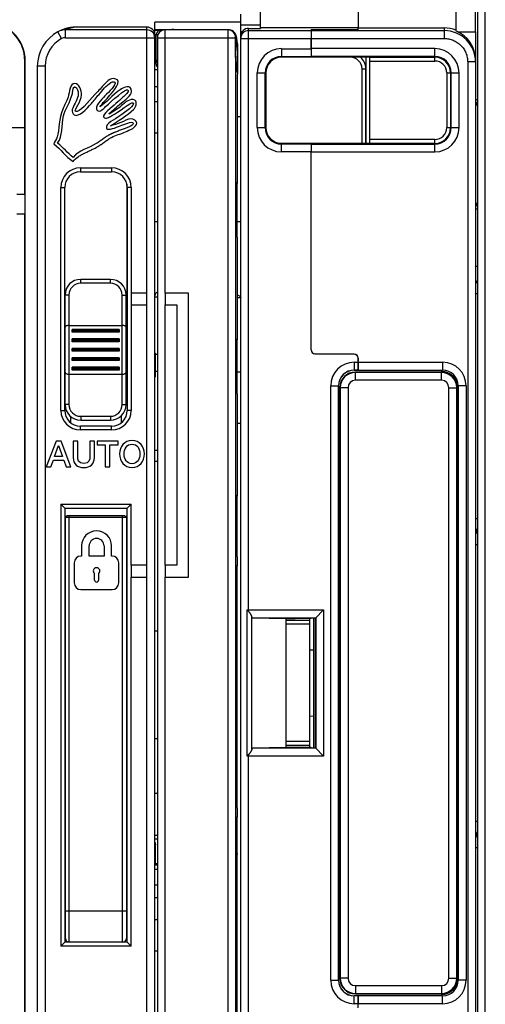
# Model space of a CAD drawing. Units: millimetres. Extents: x 0 to 1189, y 0 to 841.
# Drawn here: x 454 to 513, y 381 to 507 of the extents above; entities that cross this region are included whole.
import ezdxf

# ---------------------------------------------------------------- set-up
doc = ezdxf.new("R2010")
doc.units = ezdxf.units.MM
doc.header["$LTSCALE"] = 65.395
doc.layers.get('0').update_dxf_attribs({"linetype": 'CONTINUOUS'})
for name, color, linetype in [('07_SURFACES', 7, 'CONTINUOUS'), ('08_DRAFTS', 7, 'CONTINUOUS'), ('09_ROUNDS', 7, 'CONTINUOUS'), ('10_CHAMFER', 7, 'CONTINUOUS')]:
    doc.layers.add(name, color=color, linetype=linetype)

msp = doc.modelspace()

# ---------------------------------------------------------------- linework, layer by layer
at = {"color": 7, "linetype": 'Continuous'}
for p, q in [((482.033, 504.509), (482.033, 507.323)), ((471.033, 504.664), (471.033, 506.315)), ((482.033, 506.315), (471.033, 506.315)), ((471.033, 505.365), (473.233, 505.365)), ((482.202, 505.065), (482.033, 505.065)), ((484.533, 505.579), (484.533, 505.509)), ((497.033, 505.579), (484.533, 505.579)), ((497.033, 505.329), (491.033, 505.329)), ((497.033, 505.329), (497.033, 505.579)), ((497.033, 505.565), (508.033, 505.565)), ((509.773, 505.065), (512.033, 505.065)), ((512.033, 505.065), (512.033, 501.461)), ((471.033, 500.265), (471.373, 500.265)), ((481.57, 494.227), (482.033, 494.227)), ((471.033, 480.815), (471.373, 480.815)), ((481.59, 480.815), (482.033, 480.815)), ((468.033, 471.665), (468.033, 470.165)), ((470.033, 471.665), (468.033, 471.665)), ((470.033, 470.165), (470.033, 471.665)), ((472.364, 471.665), (472.364, 470.165)), ((475.363, 471.665), (472.364, 471.665)), ((475.363, 435.365), (475.363, 471.665)), ((481.569, 471.115), (482.033, 471.115)), ((459.533, 470.603), (459.549, 470.603)), ((467.517, 470.603), (467.533, 470.603)), ((468.033, 470.165), (470.033, 470.165)), ((472.364, 470.165), (473.864, 470.165)), ((473.864, 470.165), (473.864, 436.865)), ((460.283, 455.888), (460.283, 455.103)), ((466.783, 455.103), (466.783, 455.997)), ((458.449, 452.745), (457.183, 449.445)), ((458.246, 450.757), (458.745, 452.176)), ((459.064, 452.745), (458.449, 452.745)), ((458.745, 452.176), (458.759, 452.176)), ((458.759, 452.176), (459.254, 450.757)), ((460.335, 449.445), (459.064, 452.745)), ((460.612, 452.745), (460.612, 450.633)), ((461.19, 452.745), (460.612, 452.745)), ((461.19, 450.822), (461.19, 452.745)), ((462.743, 452.745), (462.743, 450.822)), ((463.321, 452.745), (462.743, 452.745)), ((463.321, 450.633), (463.321, 452.745)), ((463.672, 452.745), (463.672, 452.246)), ((466.343, 452.745), (463.672, 452.745)), ((463.672, 452.246), (464.717, 452.246)), ((464.717, 452.246), (464.717, 449.445)), ((465.294, 449.445), (465.294, 452.246)), ((465.294, 452.246), (466.343, 452.246)), ((466.343, 452.246), (466.343, 452.745)), ((459.254, 450.757), (458.246, 450.757)), ((457.183, 449.445), (457.779, 449.445)), ((457.779, 449.445), (458.089, 450.318)), ((458.089, 450.318), (459.406, 450.318)), ((459.406, 450.318), (459.716, 449.445)), ((459.716, 449.445), (460.335, 449.445)), ((464.717, 449.445), (465.294, 449.445)), ((459.533, 442.165), (459.623, 442.165)), ((467.533, 442.165), (467.423, 442.165)), ((461.679, 439.337), (461.679, 438.031)), ((462.65, 438.031), (462.65, 439.337)), ((464.558, 439.337), (464.558, 438.031)), ((465.529, 438.031), (465.529, 439.337)), ((460.758, 437.194), (460.758, 434.6)), ((461.679, 438.031), (461.595, 438.031)), ((464.558, 438.031), (462.65, 438.031)), ((465.612, 438.031), (465.529, 438.031)), ((466.449, 434.6), (466.449, 437.194)), ((468.033, 436.865), (468.033, 435.365)), ((470.033, 436.865), (468.033, 436.865)), ((470.033, 435.365), (470.033, 436.865)), ((472.364, 436.865), (472.364, 435.365)), ((473.864, 436.865), (472.364, 436.865)), ((463.353, 434.977), (463.353, 435.797)), ((463.855, 435.797), (463.855, 434.977)), ((468.033, 435.365), (470.033, 435.365)), ((472.364, 435.365), (475.363, 435.365)), ((461.595, 433.763), (465.612, 433.763)), ((459.533, 428.665), (459.623, 428.665)), ((467.533, 428.665), (467.423, 428.665)), ((459.533, 425.793), (459.623, 425.793)), ((459.533, 423.288), (459.623, 423.288)), ((459.533, 417.541), (459.623, 417.541)), ((459.533, 417.535), (459.623, 417.535)), ((467.423, 411.165), (467.473, 411.165)), ((459.533, 408.598), (459.623, 408.598)), ((467.533, 406.665), (467.423, 406.665)), ((471.373, 407.677), (471.033, 407.677)), ((459.533, 406.315), (459.623, 406.315)), ((459.623, 402.646), (459.533, 402.646)), ((471.373, 401.863), (471.033, 401.863)), ((467.423, 397.665), (467.533, 397.665)), ((471.033, 395.989), (471.373, 395.989))]:
    msp.add_line(p, q, dxfattribs=at)
at = {"color": 9, "linetype": 'Continuous'}
for p, q in [((467.423, 414.165), (467.473, 414.165)), ((459.533, 409.026), (459.623, 409.026))]:
    msp.add_line(p, q, dxfattribs=at)
at = {"color": 7, "linetype": 'Continuous'}
for centre, radius, start, end in [((473.233, 502.815), 2.55, 78.65885, 90), ((459.033, 505.548), 12.589, 299.34456, 308.03611), ((461.533, 470.853), 2, 187.18076, 191.45207), ((465.533, 470.853), 2, 337.02362, 352.81924), ((463.604, 439.337), 1.925, 0, 180), ((463.604, 439.337), 0.954, 0, 180), ((461.595, 437.194), 0.837, 90, 180), ((465.612, 437.194), 0.837, 0, 90), ((463.604, 436.132), 0.418, 306.8699, 233.1301), ((461.595, 434.6), 0.837, 180, 270), ((463.604, 434.977), 0.251, 180, 360), ((465.612, 434.6), 0.837, 270, 360)]:
    msp.add_arc(centre, radius, start, end, dxfattribs=at)
msp.add_ellipse((508.033, 501.562), major_axis=(0, 4.002), ratio=0.9993908, start_param=-0.3843968, end_param=0, dxfattribs=at)
for points in [[(463.872, 497.023), (464.501, 497.713), (464.729, 498.126), (465.443, 498.594)], [(465.952, 499.071), (465.298, 499.198), (464.816, 498.567), (464.497, 498.234)], [(465.952, 498.63), (466.162, 498.298), (465.171, 497.402), (464.673, 496.867)], [(465.291, 496.955), (465.604, 497.321), (467.092, 498.852), (465.952, 499.071)], [(465.443, 498.594), (465.509, 498.637), (465.737, 498.775), (465.952, 498.63)], [(461.036, 497.895), (461.976, 496.566), (459.749, 495.199), (460.749, 494.441)], [(460.837, 498.454), (460.096, 498.469), (460.208, 497.417), (459.955, 496.69)], [(461.675, 496.999), (461.687, 497.612), (461.376, 498.443), (460.837, 498.454)], [(464.497, 498.234), (464.069, 497.785), (463.725, 497.387), (463.395, 497.043)], [(466.614, 497.66), (465.624, 496.957), (464.839, 496.006), (464.012, 495.455)], [(464.762, 495.5), (465.6, 496.279), (467.329, 497.832), (467.584, 497.66)], [(468.069, 497.44), (468.09, 498.445), (467.053, 497.972), (466.614, 497.66)], [(466.79, 495.985), (467.22, 496.364), (468.058, 496.918), (468.069, 497.44)], [(467.584, 497.66), (467.834, 497.446), (467.221, 496.91), (466.967, 496.69)], [(459.955, 496.69), (459.765, 496.142), (459.521, 495.725), (459.294, 495.191)], [(459.382, 494.309), (459.595, 495.171), (460.233, 496.103), (460.484, 497.043)], [(460.925, 494.882), (460.68, 495.08), (461.657, 496.109), (461.675, 496.999)], [(463.395, 497.043), (462.513, 496.125), (461.418, 494.638), (460.925, 494.882)], [(462.954, 495.896), (463.193, 496.176), (463.632, 496.759), (463.872, 497.023)], [(464.673, 496.867), (464.225, 496.384), (463.292, 495.48), (463.659, 495.014)], [(464.012, 495.455), (464.399, 495.992), (464.806, 496.387), (465.291, 496.955)], [(465.247, 494.662), (465.713, 495.042), (466.132, 495.404), (466.79, 495.985)], [(465.511, 494.309), (466.436, 494.798), (468.04, 496.168), (468.245, 495.985)], [(466.967, 496.69), (466.666, 496.431), (466.373, 496.159), (466.085, 495.897)], [(468.245, 495.985), (468.636, 495.703), (467.219, 494.789), (466.57, 494.309)], [(468.51, 496.337), (467.862, 496.649), (467.248, 495.99), (466.79, 495.632)], [(468.334, 495.147), (468.635, 495.483), (468.855, 496.015), (468.51, 496.337)], [(459.294, 495.191), (458.759, 493.934), (458.824, 492.552), (458.588, 491.619)], [(460.749, 494.441), (461.291, 494.111), (462.37, 495.216), (462.954, 495.896)], [(463.659, 495.014), (464.005, 494.745), (464.492, 495.249), (464.762, 495.5)], [(466.085, 495.897), (465.522, 495.384), (464.338, 494.533), (464.497, 494.177)], [(465.379, 493.03), (466.215, 493.686), (467.644, 494.378), (468.334, 495.147)], [(458.632, 490.825), (459.331, 491.765), (459.081, 493.094), (459.382, 494.309)], [(464.497, 494.177), (464.755, 493.8), (465.24, 494.166), (465.511, 494.309)], [(466.57, 494.309), (465.947, 493.849), (464.675, 493.367), (464.894, 492.721)], [(465.203, 494.574), (465.202, 494.618), (465.238, 494.626), (465.247, 494.662)], [(466.702, 493.471), (466.221, 493.284), (465.783, 493.166), (465.379, 493.03)], [(466.614, 493.03), (467.174, 493.239), (468.122, 493.711), (468.289, 493.383)], [(467.981, 493.956), (467.581, 493.971), (467.139, 493.641), (466.702, 493.471)], [(468.73, 493.383), (468.714, 493.651), (468.31, 493.944), (467.981, 493.956)], [(464.894, 492.721), (465.11, 492.419), (466.074, 492.829), (466.614, 493.03)], [(465.511, 491.575), (466.027, 491.855), (466.653, 491.984), (467.319, 492.281)], [(467.319, 492.281), (467.803, 492.496), (468.762, 492.874), (468.73, 493.383)], [(458.588, 491.619), (458.496, 491.257), (458.168, 491.033), (458.147, 490.737)], [(458.147, 490.737), (459.03, 490.047), (459.657, 489.102), (460.617, 488.488)], [(460.617, 489.017), (459.891, 489.556), (459.346, 490.275), (458.632, 490.825)], [(463.571, 490.781), (462.565, 490.188), (461.349, 489.886), (460.617, 489.017)], [(468.132, 452.823), (467.143, 452.823), (466.551, 452.038), (466.551, 451.095)], [(467.129, 451.095), (467.129, 451.728), (467.425, 452.352), (468.132, 452.352)], [(469.713, 451.095), (469.713, 452.038), (469.121, 452.823), (468.132, 452.823)], [(468.132, 452.352), (468.839, 452.352), (469.135, 451.728), (469.135, 451.095)], [(461.967, 449.865), (461.218, 449.865), (461.19, 450.378), (461.19, 450.822)], [(462.743, 450.822), (462.743, 450.378), (462.715, 449.865), (461.967, 449.865)], [(466.551, 451.095), (466.551, 450.152), (467.143, 449.366), (468.132, 449.366)], [(468.132, 449.838), (467.425, 449.838), (467.129, 450.462), (467.129, 451.095)], [(469.135, 451.095), (469.135, 450.462), (468.839, 449.838), (468.132, 449.838)], [(468.132, 449.366), (469.121, 449.366), (469.713, 450.152), (469.713, 451.095)], [(460.612, 450.633), (460.612, 449.787), (461.153, 449.366), (461.967, 449.366)], [(461.967, 449.366), (462.78, 449.366), (463.321, 449.787), (463.321, 450.633)]]:
    msp.add_open_spline(points, degree=3, dxfattribs=at)
for points, knots in [([(460.484, 497.043), (460.506, 497.125), (460.53, 497.277), (460.56, 497.495), (460.585, 497.655), (460.612, 497.775), (460.638, 497.857), (460.661, 497.911), (460.687, 497.955), (460.712, 497.983), (460.735, 497.998), (460.753, 498.007), (460.769, 498.011), (460.781, 498.013), (460.788, 498.013), (460.793, 498.013), (460.8, 498.013), (460.81, 498.013), (460.829, 498.011), (460.857, 498.004), (460.892, 497.993), (460.939, 497.972), (460.994, 497.939), (461.025, 497.909), (461.036, 497.895)], [0, 0, 0, 0, 0.1873381, 0.2810071, 0.3746761, 0.4683451, 0.5151796, 0.5620142, 0.6088487, 0.6556832, 0.6791004, 0.7025177, 0.725935, 0.7376436, 0.7434979, 0.7493522, 0.757185, 0.7650177, 0.7806832, 0.8120142, 0.8433451, 0.8746761, 0.9373381, 1, 1, 1, 1]), ([(468.289, 493.383), (468.303, 493.332), (468.262, 493.226), (468.038, 493.059), (467.688, 492.885), (467.322, 492.736), (467.005, 492.614), (466.758, 492.523), (466.509, 492.431), (466.26, 492.338), (466.058, 492.262), (465.902, 492.2), (465.789, 492.154), (465.679, 492.108), (465.573, 492.063), (465.49, 492.025), (465.425, 491.994), (465.384, 491.974), (465.349, 491.957), (465.309, 491.937), (465.26, 491.911), (465.201, 491.878), (465.123, 491.834), (465.027, 491.776), (464.913, 491.704), (464.799, 491.629), (464.65, 491.526), (464.465, 491.394), (464.244, 491.233), (464.022, 491.074), (463.799, 490.921), (463.648, 490.826), (463.571, 490.781)], [0, 0, 0, 0, 0.0755793, 0.1511586, 0.2267379, 0.3023172, 0.3401069, 0.3778965, 0.4156862, 0.4534758, 0.4912655, 0.5101603, 0.5290552, 0.54795, 0.5668448, 0.5857396, 0.595187, 0.6046345, 0.610812, 0.6169896, 0.6293448, 0.6417, 0.6540552, 0.6787655, 0.7034758, 0.7281862, 0.7528965, 0.8023172, 0.8517379, 0.9011586, 0.9505793, 1, 1, 1, 1]), ([(460.617, 488.488), (460.793, 488.718), (461.119, 489.009), (461.63, 489.329), (462.042, 489.544), (462.471, 489.747), (462.833, 489.914), (463.121, 490.05), (463.335, 490.156), (463.509, 490.248), (463.646, 490.325), (463.733, 490.376), (463.805, 490.419), (463.881, 490.466), (463.975, 490.527), (464.088, 490.602), (464.236, 490.705), (464.42, 490.837), (464.639, 490.997), (464.856, 491.155), (465.145, 491.358), (465.364, 491.495), (465.511, 491.575)], [0, 0, 0, 0, 0.1589977, 0.2384966, 0.3179954, 0.3974943, 0.4769931, 0.5167426, 0.556492, 0.5962414, 0.6161161, 0.6359908, 0.6473661, 0.6587414, 0.681492, 0.7042426, 0.7269931, 0.7724943, 0.8179954, 0.8634966, 0.9089977, 1, 1, 1, 1]), ([(481.57, 471.442), (481.637, 471.42), (481.755, 471.376), (481.887, 471.307), (481.964, 471.247), (482.003, 471.205), (482.027, 471.161), (482.033, 471.13), (482.033, 471.115)], [0, 0, 0, 0, 0.3551427, 0.6360835, 0.748759, 0.8443349, 0.926104, 1, 1, 1, 1])]:
    msp.add_open_spline(points, degree=3, knots=knots, dxfattribs=at)
at = {"layer": '07_SURFACES', "color": 9, "linetype": 'Continuous'}
for p, q in [((471.033, 471.178), (471.373, 471.178)), ((471.033, 428.474), (471.373, 428.474)), ((471.033, 394.387), (471.373, 394.387)), ((471.033, 387.575), (471.373, 387.575))]:
    msp.add_line(p, q, dxfattribs=at)
at = {"layer": '07_SURFACES', "color": 7, "linetype": 'Continuous'}
for p, q in [((471.033, 414.725), (471.373, 414.725)), ((471.033, 391.575), (471.373, 391.575))]:
    msp.add_line(p, q, dxfattribs=at)
at = {"layer": '08_DRAFTS', "color": 7, "linetype": 'Continuous'}
for p, q in [((491.033, 505.216), (491.033, 505.329)), ((491.033, 505.309), (497.033, 505.311)), ((497.033, 505.311), (497.033, 505.329)), ((509.533, 505.273), (509.533, 505.172)), ((454.433, 492.815), (454.433, 501.315)), ((454.49, 342.315), (454.49, 501.315)), ((491.033, 501.817), (487.233, 501.816)), ((491.033, 501.878), (491.033, 501.913)), ((491.033, 501.817), (491.033, 501.876)), ((485.232, 499.815), (485.232, 492.815)), ((351.433, 492.815), (454.433, 492.815)), ((454.43, 484.315), (454.43, 492.815)), ((487.233, 490.814), (491.033, 490.812)), ((491.033, 490.754), (491.033, 490.812)), ((491.033, 490.752), (491.033, 490.717)), ((454.477, 481.815), (454.477, 484.315)), ((454.43, 361.815), (454.43, 481.815)), ((497.025, 462.965), (497.033, 462.965)), ((497.032, 461.816), (496.533, 461.816)), ((507.683, 461.565), (496.683, 461.565)), ((494.532, 459.815), (494.532, 383.815)), ((494.683, 459.565), (494.683, 384.065)), ((509.762, 384.065), (509.762, 459.565)), ((483.457, 413.478), (483.457, 430.151)), ((483.457, 430.151), (487.829, 430.075)), ((487.829, 413.555), (487.829, 430.075)), ((491.033, 430.075), (487.829, 430.075)), ((487.833, 430.065), (488.979, 430.075)), ((487.833, 429.815), (487.833, 430.065)), ((491.033, 430.113), (491.033, 430.075)), ((491.571, 430.113), (491.033, 430.113)), ((491.571, 413.517), (491.571, 430.113)), ((487.829, 413.555), (483.457, 413.478)), ((491.033, 413.555), (487.829, 413.555)), ((487.833, 413.565), (487.833, 413.815)), ((488.979, 413.555), (487.833, 413.565)), ((491.033, 413.517), (491.033, 413.555)), ((491.033, 413.517), (491.571, 413.517)), ((497.032, 381.814), (496.533, 381.814)), ((496.683, 382.065), (507.683, 382.065))]:
    msp.add_line(p, q, dxfattribs=at)
at = {"layer": '08_DRAFTS', "color": 9, "linetype": 'Continuous'}
msp.add_line((454.49, 501.315), (454.433, 501.315), dxfattribs=at)
at = {"layer": '08_DRAFTS', "color": 7, "linetype": 'Continuous'}
for centre, radius, start, end in [((449.433, 501.315), 5.057, 0, 90), ((449.433, 501.315), 5, 0, 90), ((496.683, 459.565), 2, 90, 180), ((507.683, 459.565), 2.079, 0, 89.996), ((496.683, 384.065), 2, 180, 270), ((507.683, 384.065), 2.079, 270.004, 360)]:
    msp.add_arc(centre, radius, start, end, dxfattribs=at)
for centre, major_axis, ratio, start_param, end_param in [((508.033, 501.462), (-0.919, 3.896), 0.999319, -1.8026811, -0.6162815), ((487.234, 499.815), (2.001, 0), 1, 1.5711011, 3.1415927), ((487.234, 492.815), (2.001, 0), 1, -3.1415927, -1.5711011), ((496.533, 459.815), (2.001, 0), 1, 1.5708725, 3.1415927), ((496.533, 383.815), (2.001, 0), 1, -3.1415927, -1.5708725)]:
    msp.add_ellipse(centre, major_axis=major_axis, ratio=ratio, start_param=start_param, end_param=end_param, dxfattribs=at)
at = {"layer": '09_ROUNDS', "color": 7, "linetype": 'Continuous'}
for p, q in [((512.033, 505.065), (512.033, 536.693)), ((509.533, 512.097), (509.533, 505.273)), ((512.283, 510.815), (512.283, 332.815)), ((484.533, 505.579), (484.533, 508.409)), ((497.033, 508.409), (497.033, 505.579)), ((458.671, 505.072), (458.67, 505.071)), ((470.033, 505.665), (461.066, 505.665)), ((471.939, 505.215), (471.033, 505.215)), ((480.46, 505.315), (472.373, 505.315)), ((483.033, 505.509), (484.533, 505.509)), ((491.024, 505.228), (491.033, 505.265)), ((491.033, 505.216), (491.033, 505.214)), ((471.033, 338.665), (471.033, 504.664)), ((471.233, 500.915), (471.233, 504.715)), ((471.373, 504.315), (471.373, 338.315)), ((481.38, 501.969), (481.376, 504.316)), ((481.599, 503.546), (481.595, 503.637)), ((481.599, 503.546), (481.599, 500.361)), ((482.033, 339.138), (482.033, 504.509)), ((491.016, 502.911), (491.016, 504.229)), ((491.024, 504.215), (491.024, 502.913)), ((481.415, 500.313), (481.418, 502.66)), ((491.033, 501.876), (491.024, 501.912)), ((491.033, 501.913), (491.033, 501.914)), ((498.037, 501.817), (491.033, 501.819)), ((498.533, 490.798), (498.533, 501.832)), ((512.033, 501.461), (512.033, 342.169)), ((456.033, 500.665), (456.033, 342.665)), ((481.599, 500.352), (481.594, 499.822)), ((498.033, 490.813), (498.033, 500.315)), ((481.372, 498.315), (481.372, 340.315)), ((471.033, 492.165), (471.373, 492.165)), ((491.016, 464.393), (491.016, 489.718)), ((491.024, 490.717), (491.033, 490.754)), ((491.024, 464.404), (491.024, 489.716)), ((491.033, 490.811), (498.037, 490.813)), ((491.033, 490.717), (491.033, 490.716)), ((461.533, 487.165), (465.533, 487.165)), ((459.533, 456.665), (459.533, 485.165)), ((467.533, 485.165), (467.533, 456.665)), ((481.59, 479.98), (481.59, 484.65)), ((465.373, 473.415), (461.573, 473.415)), ((459.573, 457.415), (459.573, 471.415)), ((467.373, 457.415), (467.373, 471.415)), ((460.073, 467.537), (466.873, 467.537)), ((460.473, 466.655), (460.473, 467.015)), ((466.473, 467.015), (460.473, 467.015)), ((466.473, 466.655), (460.473, 466.655)), ((460.473, 465.445), (460.473, 465.805)), ((466.473, 465.805), (460.473, 465.805)), ((466.473, 467.015), (466.473, 466.655)), ((466.473, 465.805), (466.473, 465.445)), ((466.473, 465.445), (460.473, 465.445)), ((460.473, 464.235), (460.473, 464.595)), ((466.473, 464.595), (460.473, 464.595)), ((466.473, 464.595), (466.473, 464.235)), ((481.59, 459.98), (481.59, 464.65)), ((466.473, 464.235), (460.473, 464.235)), ((460.473, 463.025), (460.473, 463.385)), ((466.473, 463.385), (460.473, 463.385)), ((466.473, 463.385), (466.473, 463.025)), ((471.033, 463.965), (471.123, 463.965)), ((471.123, 460.965), (471.123, 463.965)), ((496.52, 463.85), (491.511, 463.893)), ((491.52, 463.904), (496.537, 463.86)), ((496.529, 463.859), (491.52, 463.902)), ((497.016, 462.823), (497.016, 463.35)), ((497.025, 463.359), (497.025, 462.965)), ((497.033, 461.815), (497.033, 463.36)), ((466.473, 463.025), (460.473, 463.025)), ((460.473, 461.815), (460.473, 462.175)), ((466.473, 462.175), (460.473, 462.175)), ((466.473, 462.175), (466.473, 461.815)), ((460.073, 461.292), (466.873, 461.292)), ((466.473, 461.815), (460.473, 461.815)), ((471.123, 460.965), (471.033, 460.965)), ((497.024, 461.824), (497.032, 461.816)), ((497.033, 461.815), (507.833, 461.815)), ((507.683, 461.815), (507.683, 461.565)), ((509.833, 459.815), (509.833, 383.815)), ((465.533, 454.665), (461.533, 454.665)), ((461.573, 455.415), (465.373, 455.415)), ((459.533, 444.165), (459.033, 444.665)), ((467.533, 444.165), (468.033, 444.665)), ((481.59, 443.761), (481.59, 444.65)), ((459.533, 444.165), (459.533, 388.665)), ((459.533, 444.165), (467.533, 444.165)), ((467.205, 443.165), (459.841, 443.165)), ((467.533, 388.665), (467.533, 444.165)), ((459.623, 388.665), (459.623, 442.965)), ((467.423, 442.965), (467.423, 389.165)), ((481.559, 437.928), (481.587, 442.607)), ((481.556, 405.843), (481.556, 436.787)), ((491.571, 430.113), (492.615, 431.156)), ((483.457, 430.151), (483.451, 430.157)), ((490.833, 429.815), (487.833, 429.815)), ((490.833, 430.075), (490.833, 413.555)), ((491.333, 430.113), (491.333, 413.517)), ((490.833, 426.039), (491.333, 426.034)), ((490.833, 417.591), (491.333, 417.595)), ((483.457, 413.478), (483.451, 413.473)), ((490.833, 413.815), (487.833, 413.815)), ((492.615, 412.473), (491.571, 413.517)), ((459.533, 410.815), (459.623, 410.815)), ((459.533, 406.515), (459.623, 406.515)), ((459.623, 405.815), (459.533, 405.815)), ((481.587, 400.022), (481.559, 404.702)), ((471.373, 402.336), (471.033, 402.336)), ((471.133, 398.695), (471.133, 401.143)), ((471.373, 398.695), (471.033, 398.695)), ((481.59, 343.315), (481.59, 398.869)), ((459.533, 388.665), (459.033, 388.165)), ((467.533, 388.665), (459.533, 388.665)), ((467.533, 388.665), (468.033, 388.165)), ((497.024, 381.806), (497.032, 381.814)), ((507.833, 381.815), (497.033, 381.815)), ((497.033, 380.269), (497.033, 381.815)), ((507.683, 382.065), (507.683, 381.815)), ((497.016, 380.28), (497.016, 380.806))]:
    msp.add_line(p, q, dxfattribs=at)
at = {"layer": '09_ROUNDS', "color": 9, "linetype": 'Continuous'}
for p, q in [((513.283, 331.815), (513.283, 511.815)), ((459.143, 504.19), (458.67, 505.071)), ((458.674, 505.073), (458.671, 505.072)), ((458.674, 505.073), (458.671, 505.072)), ((459.641, 504.315), (459.641, 505.314)), ((470.033, 505.314), (459.641, 505.314)), ((470.033, 471.665), (470.033, 505.665)), ((471.733, 505.082), (471.733, 505.215)), ((484.533, 505.912), (482.033, 505.912)), ((483.033, 430.976), (483.033, 505.509)), ((483.033, 505.228), (491.024, 505.228)), ((491.033, 505.214), (508.033, 505.214)), ((508.033, 505.565), (508.033, 504.215)), ((459.641, 504.315), (471.033, 504.315)), ((471.033, 504.715), (471.457, 504.715)), ((471.373, 504.315), (481.376, 504.315)), ((472.364, 471.665), (472.364, 504.315)), ((480.364, 504.315), (480.364, 338.315)), ((481.372, 504.315), (481.372, 498.315)), ((481.376, 504.316), (481.376, 504.315)), ((481.376, 504.315), (481.376, 504.316)), ((481.599, 503.548), (481.599, 503.546)), ((481.599, 503.548), (481.599, 503.546)), ((481.599, 503.546), (481.599, 503.547)), ((481.599, 503.547), (481.599, 503.546)), ((482.033, 504.229), (491.016, 504.229)), ((491.024, 504.215), (508.033, 504.215)), ((487.233, 502.911), (487.233, 501.816)), ((487.233, 502.911), (491.016, 502.911)), ((506.833, 502.913), (491.024, 502.913)), ((506.833, 501.332), (506.833, 502.913)), ((471.373, 501.402), (471.233, 501.402)), ((481.38, 501.967), (481.38, 501.969)), ((481.38, 501.969), (481.38, 501.967)), ((481.416, 501.185), (481.599, 501.185)), ((496.033, 501.815), (487.197, 501.815)), ((487.233, 501.912), (491.024, 501.912)), ((506.833, 501.914), (491.033, 501.914)), ((496.033, 501.815), (496.033, 501.817)), ((498.533, 501.832), (506.833, 501.832)), ((498.533, 501.332), (506.833, 501.332)), ((511.033, 501.213), (511.033, 342.416)), ((512.033, 501.213), (511.033, 501.213)), ((457.033, 500.665), (456.033, 500.665)), ((457.033, 500.665), (457.033, 342.665)), ((481.397, 500.315), (481.39, 500.315)), ((481.4, 500.315), (481.414, 500.315)), ((481.415, 500.313), (481.414, 500.315)), ((481.414, 500.315), (481.414, 500.313)), ((481.594, 499.82), (481.599, 500.352)), ((481.598, 500.361), (481.598, 500.374)), ((481.598, 500.352), (481.598, 500.361)), ((481.599, 500.361), (481.599, 500.352)), ((481.599, 500.352), (481.599, 500.361)), ((484.136, 492.815), (484.136, 499.815)), ((484.136, 499.815), (485.232, 499.815)), ((485.136, 492.815), (485.136, 499.815)), ((497.533, 490.813), (497.533, 500.315)), ((497.533, 500.315), (498.033, 500.315)), ((508.35, 499.815), (508.35, 492.815)), ((508.35, 499.815), (509.931, 499.815)), ((508.85, 499.815), (508.85, 492.815)), ((508.932, 492.815), (508.932, 499.815)), ((509.931, 492.815), (509.931, 499.815)), ((471.033, 496.165), (471.373, 496.165)), ((512.033, 496.415), (512.283, 496.415)), ((484.136, 492.815), (485.232, 492.815)), ((508.35, 492.815), (509.931, 492.815)), ((506.833, 491.298), (498.533, 491.298)), ((506.833, 489.716), (506.833, 491.298)), ((487.233, 489.718), (487.233, 490.814)), ((491.024, 490.717), (487.233, 490.717)), ((491.016, 489.718), (487.233, 489.718)), ((491.024, 489.716), (506.833, 489.716)), ((491.033, 490.716), (506.833, 490.716)), ((506.833, 490.798), (498.533, 490.798)), ((461.533, 487.665), (461.533, 487.165)), ((461.533, 487.665), (465.533, 487.665)), ((465.533, 487.665), (465.533, 487.165)), ((459.033, 456.665), (459.033, 485.165)), ((459.033, 485.165), (459.533, 485.165)), ((467.473, 485.65), (467.473, 470.373)), ((468.033, 485.165), (467.533, 485.165)), ((468.033, 485.165), (468.033, 471.665)), ((481.59, 484.65), (481.372, 484.65)), ((512.033, 482.415), (512.283, 482.415)), ((481.59, 479.98), (481.372, 479.98)), ((512.033, 475.115), (512.283, 475.115)), ((461.573, 472.915), (461.573, 473.415)), ((465.373, 472.915), (465.373, 473.415)), ((465.373, 472.915), (461.573, 472.915)), ((460.073, 471.415), (459.573, 471.415)), ((460.073, 471.415), (460.073, 457.415)), ((466.873, 457.415), (466.873, 471.415)), ((466.873, 471.415), (467.373, 471.415)), ((512.033, 471.615), (512.283, 471.615)), ((468.033, 470.165), (468.033, 456.665)), ((470.033, 436.865), (470.033, 470.165)), ((472.364, 436.865), (472.364, 470.165)), ((466.473, 466.975), (460.473, 466.975)), ((466.473, 466.811), (460.473, 466.811)), ((466.473, 465.736), (460.473, 465.736)), ((466.473, 465.572), (460.473, 465.572)), ((481.59, 464.65), (481.372, 464.65)), ((466.473, 464.497), (460.473, 464.497)), ((466.473, 464.333), (460.473, 464.333)), ((466.473, 463.257), (460.473, 463.257)), ((471.373, 463.822), (471.123, 463.822)), ((491.024, 464.402), (491.016, 464.393)), ((491.52, 463.902), (491.511, 463.893)), ((496.529, 463.859), (496.52, 463.85)), ((497.025, 463.359), (497.016, 463.35)), ((466.473, 463.094), (460.473, 463.094)), ((466.473, 462.018), (460.473, 462.018)), ((496.533, 462.823), (496.533, 461.816)), ((496.533, 462.823), (497.016, 462.823)), ((497.033, 462.815), (507.833, 462.815)), ((507.833, 462.815), (507.833, 461.815)), ((466.473, 461.854), (460.473, 461.854)), ((471.373, 461.625), (471.123, 461.625)), ((481.59, 461.6), (482.033, 461.6)), ((496.533, 461.824), (497.024, 461.824)), ((496.683, 460.511), (496.683, 461.565)), ((507.683, 461.51), (496.683, 461.51)), ((507.683, 460.511), (507.683, 461.565)), ((481.59, 459.98), (481.372, 459.98)), ((493.524, 383.815), (493.524, 459.815)), ((493.524, 459.815), (494.532, 459.815)), ((494.524, 383.815), (494.524, 459.815)), ((495.737, 459.565), (494.683, 459.565)), ((494.738, 459.565), (494.738, 384.065)), ((495.737, 459.565), (495.737, 384.065)), ((507.683, 460.511), (496.683, 460.511)), ((508.629, 384.065), (508.629, 459.565)), ((508.629, 459.565), (509.762, 459.565)), ((509.628, 384.065), (509.628, 459.565)), ((510.833, 459.815), (509.833, 459.815)), ((510.833, 459.815), (510.833, 383.815)), ((460.073, 457.415), (459.573, 457.415)), ((466.873, 457.415), (467.373, 457.415)), ((459.033, 456.665), (459.533, 456.665)), ((461.573, 455.915), (461.573, 455.415)), ((461.573, 455.915), (465.373, 455.915)), ((465.373, 455.915), (465.373, 455.415)), ((468.033, 456.665), (467.533, 456.665)), ((461.533, 454.165), (461.533, 454.665)), ((465.533, 454.165), (465.533, 454.665)), ((481.572, 455.047), (482.033, 455.047)), ((465.533, 454.165), (461.533, 454.165)), ((471.373, 451.541), (471.033, 451.541)), ((471.373, 450.137), (471.033, 450.137)), ((459.033, 444.665), (459.033, 388.165)), ((459.033, 444.665), (468.033, 444.665)), ((468.033, 436.865), (468.033, 444.665)), ((481.59, 444.65), (481.372, 444.65)), ((460.123, 388.665), (460.123, 443.165)), ((466.923, 388.665), (466.923, 443.165)), ((481.59, 443.761), (481.372, 443.761)), ((467.423, 442.965), (459.623, 442.965)), ((512.033, 442.847), (512.283, 442.847)), ((512.033, 439.53), (512.283, 439.53)), ((481.556, 436.787), (481.372, 436.787)), ((468.033, 388.165), (468.033, 435.365)), ((470.033, 337.665), (470.033, 435.365)), ((472.364, 338.315), (472.364, 435.365)), ((482.852, 412.473), (482.852, 431.156)), ((482.852, 431.156), (492.615, 431.156)), ((492.615, 431.156), (492.615, 412.473)), ((483.443, 413.339), (483.443, 430.291)), ((483.451, 430.157), (491.615, 430.157)), ((490.833, 429.315), (487.833, 429.315)), ((491.615, 430.157), (491.615, 413.473)), ((467.473, 428.665), (467.473, 411.165)), ((467.533, 414.165), (467.473, 414.165)), ((490.833, 414.315), (487.833, 414.315)), ((491.615, 413.473), (483.451, 413.473)), ((492.615, 412.473), (482.852, 412.473)), ((483.033, 338.137), (483.033, 412.653)), ((481.556, 405.843), (481.372, 405.843)), ((512.283, 404.1), (512.033, 404.1)), ((459.623, 402.066), (459.533, 402.066)), ((459.533, 401.463), (459.623, 401.463)), ((512.033, 400.782), (512.283, 400.782)), ((471.373, 398.568), (471.033, 398.568)), ((471.373, 398.526), (471.033, 398.526)), ((471.373, 397.99), (471.033, 397.99)), ((481.59, 398.869), (481.372, 398.869)), ((459.623, 396.866), (459.533, 396.866)), ((459.623, 392.665), (467.423, 392.665)), ((468.033, 388.165), (459.033, 388.165)), ((495.737, 384.065), (494.683, 384.065)), ((508.629, 384.065), (509.762, 384.065)), ((493.524, 383.815), (494.532, 383.815)), ((496.683, 383.119), (496.683, 382.065)), ((496.683, 383.119), (507.683, 383.119)), ((507.683, 383.119), (507.683, 382.065)), ((510.833, 383.815), (509.833, 383.815)), ((496.533, 380.806), (496.533, 381.814)), ((497.024, 381.806), (496.533, 381.806)), ((496.683, 382.12), (507.683, 382.12)), ((507.833, 380.815), (507.833, 381.815)), ((497.016, 380.806), (496.533, 380.806)), ((507.833, 380.815), (497.033, 380.815))]:
    msp.add_line(p, q, dxfattribs=at)
at = {"layer": '09_ROUNDS', "color": 3, "linetype": 'Continuous'}
msp.add_line((487.833, 413.815), (487.833, 429.815), dxfattribs=at)
at = {"layer": '09_ROUNDS', "color": 7, "linetype": 'Continuous'}
for centre, radius, start, end in [((461.033, 500.665), 5, 118.20106, 180), ((461.033, 500.665), 5, 101.65103, 118.183), ((471.733, 504.715), 0.5, 90, 180), ((472.373, 504.315), 1, 90.00002, 180), ((480.376, 504.315), 1, 0.08817, 90), ((496.033, 500.315), 2, 0, 48.73997), ((471.733, 500.915), 0.5, 180, 223.67583), ((480.41, 500.315), 1.004, 345.40257, 359.88231), ((480.599, 500.361), 1, 359.46357, 360), ((513.533, 496.415), 1.5, 180, 213.51795), ((461.533, 485.165), 2, 90, 180), ((465.533, 485.165), 2, 0, 90), ((300.208, 484.726), 181.383, 359.97593, 0.35044), ((513.533, 482.415), 1.5, 146.47545, 180), ((280.043, 479.961), 201.548, 359.6683, 0.00533), ((461.573, 471.415), 2, 90, 180), ((465.373, 471.415), 2, 0, 90), ((513.033, 472.615), 1, 138.62143, 180), ((471.533, 471.315), 0.5, 108.71714, 180), ((300.208, 464.726), 181.383, 359.97593, 0.35044), ((507.833, 459.815), 2, 0, 90), ((280.043, 459.961), 201.548, 359.6683, 0.00533), ((461.573, 457.415), 2, 180, 270), ((465.373, 457.415), 2, 270, 360), ((461.533, 456.665), 2, 180, 270), ((465.533, 456.665), 2, 270, 360), ((300.208, 444.726), 181.383, 359.97593, 0.35044), ((459.823, 442.965), 0.2, 120.88343, 180), ((467.223, 442.965), 0.2, 0, 59.11657), ((278.352, 443.744), 203.238, 359.6797, 0.00482), ((663.749, 436.856), 182.194, 179.66303, 180.02186), ((467.473, 411.665), 0.5, 270, 276.89892), ((682.821, 405.826), 201.265, 179.99514, 180.31997), ((297.421, 398.938), 184.169, 359.97835, 0.33713), ((460.123, 389.165), 0.5, 180, 270), ((466.923, 389.165), 0.5, 270, 360), ((507.833, 383.815), 2, 270, 360)]:
    msp.add_arc(centre, radius, start, end, dxfattribs=at)
at = {"layer": '09_ROUNDS', "color": 9, "linetype": 'Continuous'}
for centre, radius, start, end in [((459.638, 503.266), 2.048, 89.91853, 118.08438), ((461.502, 500.817), 4.867, 95.14363, 112.48606), ((470.033, 504.315), 1, 0.01867, 90.01866), ((480.372, 504.315), 1, 359.99891, 89.99891), ((480.376, 504.314), 1.001, 84.42593, 89.99802), ((480.435, 504.315), 1, 355.43408, 89.99878), ((480.46, 504.315), 1, 345.36106, 89.99837), ((483.033, 504.229), 1, 89.98134, 179.98133), ((508.032, 501.214), 4.001, 359.99027, 89.99026), ((461.033, 500.665), 4, 118.20097, 180), ((459.641, 503.261), 1.054, 89.98689, 118.18293), ((480.376, 504.315), 1.001, 0.08916, 3.85777), ((480.608, 503.547), 0.991, 0.05985, 5.17916), ((487.233, 499.815), 3.097, 90, 180), ((506.833, 499.815), 3.098, 0, 90), ((274.711, 501.162), 206.888, 359.78195, 0.00638), ((487.233, 499.815), 2.097, 90, 180), ((496.033, 500.315), 1.5, 0, 90), ((506.833, 499.815), 2.099, 0, 90), ((506.833, 499.815), 2.017, 0, 90), ((506.833, 499.815), 1.517, 0, 90), ((480.413, 500.315), 1.001, 345.49122, 354.36848), ((480.39, 500.315), 1, 354.37591, 355.34333), ((480.389, 500.315), 1.001, 355.34354, 359.99837), ((480.4, 500.315), 1, 4.60977, 7.04626), ((480.397, 500.315), 1, 4.60187, 5.62408), ((480.396, 500.315), 1.001, 0.00161, 4.60171), ((480.399, 500.315), 1.001, 0.00161, 4.6096), ((480.414, 500.315), 1.001, 354.3771, 359.91017), ((358.582, 500.805), 123.016, 359.54124, 359.7888), ((487.233, 492.815), 3.097, 180, 270), ((487.233, 492.815), 2.097, 180, 270), ((506.833, 492.815), 3.098, 270, 360), ((506.833, 492.815), 2.099, 270, 360), ((506.833, 492.815), 2.017, 270, 360), ((506.833, 492.815), 1.517, 270, 360), ((461.533, 485.165), 2.5, 90, 180), ((465.533, 485.165), 2.5, 0, 90), ((461.573, 471.415), 1.5, 90, 180), ((465.373, 471.415), 1.5, 0, 90), ((496.533, 459.815), 3.009, 90, 180), ((507.833, 459.815), 3, 0, 90), ((496.533, 459.815), 2.009, 90, 180), ((496.683, 459.565), 1.945, 90, 180), ((507.683, 459.565), 1.945, 0, 90), ((496.683, 459.565), 0.946, 90, 180), ((507.683, 459.565), 0.946, 0, 90), ((461.573, 457.415), 1.5, 180, 270), ((465.373, 457.415), 1.5, 270, 360), ((461.533, 456.665), 2.5, 180, 270), ((465.533, 456.665), 2.5, 270, 360), ((513.027, 441.851), 0.994, 180.0144, 221.50833), ((513.027, 441.522), 0.994, 180.0144, 221.50833), ((513.027, 402.107), 0.994, 138.49167, 179.9856), ((513.027, 401.778), 0.994, 138.49167, 179.9856), ((496.683, 384.065), 1.945, 180, 270), ((496.683, 384.065), 0.946, 180, 270), ((507.683, 384.065), 1.945, 270, 360), ((507.683, 384.065), 0.946, 270, 360), ((496.533, 383.815), 3.009, 180, 270), ((496.533, 383.815), 2.009, 180, 270), ((507.833, 383.815), 3, 270, 360)]:
    msp.add_arc(centre, radius, start, end, dxfattribs=at)
at = {"layer": '09_ROUNDS', "color": 7, "linetype": 'Continuous'}
for centre, major_axis, ratio, start_param, end_param in [((470.033, 504.664), (0, 1.001), 0.9993908, -1.5707963, 0), ((483.033, 504.509), (0, 1.001), 0.9993908, 0, 1.5707963), ((491.024, 504.229), (0, 1), 0.0087269, 6.3180919, 7.8539816), ((491.033, 504.215), (0, 1), 0.0087269, 0.0349066, 1.5707963), ((491.024, 502.911), (0, 1), 0.0087269, 1.5707963, 3.1066861), ((491.033, 502.913), (0, 1), 0.0087269, -4.712389, -3.1764992), ((498.033, 501.799), (0.5, 0), 0.0349208, 0, 1.5620697), ((491.024, 489.718), (0, 1), 0.0087269, 6.3180919, 7.8539816), ((491.033, 489.716), (0, 1), 0.0087269, 0.0349066, 1.5707963), ((498.033, 490.83), (0.5, 0), 0.0349208, -1.5620697, 0), ((491.516, 464.393), (0.354, 0.354), 0.9999239, -3.9269527, -2.3648831), ((491.524, 464.404), (-0.355, -0.352), 0.9999245, -0.7809777, 0.7810161), ((496.515, 463.35), (-0.354, -0.354), 0.9999239, 8.6394179, 10.2014876), ((496.525, 463.359), (0.354, 0.354), 0.9999239, -0.7853601, 0.7767096), ((496.533, 463.36), (0, 0.5), 0.9999619, -1.5707963, -0.0087266), ((497.024, 462.823), (0, 1), 0.0087269, 1.5707963, 3.132866), ((483.451, 431.156), (0, 1), 0.0174551, -3.665782, -3.1590459), ((483.451, 412.473), (0, 1), 0.0174551, 0.0174533, 0.5241893), ((497.024, 380.806), (0, 1), 0.0087269, 6.291912, 7.8539816)]:
    msp.add_ellipse(centre, major_axis=major_axis, ratio=ratio, start_param=start_param, end_param=end_param, dxfattribs=at)
for points, knots in [([(461.066, 505.665), (460.978, 505.665), (460.629, 505.657), (460.28, 505.615), (460.023, 505.562)], [0, 0, 0, 0, 0.250172, 1, 1, 1, 1]), ([(481.595, 503.637), (481.584, 503.761), (481.566, 503.937), (481.537, 504.162), (481.513, 504.311), (481.48, 504.466), (481.436, 504.615), (481.363, 504.777), (481.27, 504.921), (481.136, 505.064), (480.967, 505.189), (480.736, 505.289), (480.554, 505.315), (480.46, 505.315)], [0, 0, 0, 0, 0.1645413, 0.234629, 0.299344, 0.3640974, 0.4442546, 0.5042296, 0.5989062, 0.6696577, 0.7617563, 0.8745289, 1, 1, 1, 1]), ([(481.431, 504.235), (481.431, 504.24), (481.43, 504.205), (481.43, 504.189), (481.428, 504.134), (481.427, 504.076), (481.426, 504.003), (481.425, 503.886), (481.423, 503.715), (481.421, 503.487), (481.42, 503.23), (481.419, 502.952), (481.418, 502.759), (481.418, 502.66)], [0, 0, 0, 0, 0.0084201, 0.0297062, 0.0604112, 0.0991989, 0.1453313, 0.1982753, 0.3227616, 0.4690661, 0.6334414, 0.8118529, 1, 1, 1, 1]), ([(481.42, 503.034), (481.477, 503.109), (481.566, 503.274), (481.598, 503.458), (481.599, 503.547)], [0, 0, 0, 0, 0.5146368, 1, 1, 1, 1]), ([(481.38, 501.969), (481.38, 501.779), (481.381, 501.428), (481.384, 501.011), (481.386, 500.732), (481.388, 500.577), (481.391, 500.469), (481.392, 500.413), (481.393, 500.395)], [0, 0, 0, 0, 0.361714, 0.6695959, 0.7938453, 0.8936602, 0.9651703, 1, 1, 1, 1]), ([(481.385, 500.234), (481.386, 500.237), (481.384, 500.202), (481.384, 500.187), (481.382, 500.119), (481.381, 500.049), (481.38, 499.958), (481.378, 499.813), (481.376, 499.601), (481.375, 499.318), (481.373, 499.002), (481.372, 498.664), (481.372, 498.432), (481.372, 498.315)], [0, 0, 0, 0, 0.0048062, 0.0247714, 0.0550346, 0.093999, 0.1408162, 0.194855, 0.3223117, 0.4717362, 0.6381427, 0.8161341, 1, 1, 1, 1]), ([(481.594, 499.822), (481.586, 498.768), (481.574, 496.488), (481.567, 492.956), (481.57, 489.348), (481.58, 486.966), (481.587, 485.835)], [0, 0, 0, 0, 0.2260844, 0.4890097, 0.7575935, 1, 1, 1, 1]), ([(481.587, 478.794), (481.581, 477.77), (481.571, 475.61), (481.567, 472.315), (481.571, 469.019), (481.581, 466.859), (481.587, 465.835)], [0, 0, 0, 0, 0.2370118, 0.5, 0.7629882, 1, 1, 1, 1]), ([(460.073, 467.537), (460.006, 467.537), (459.881, 467.525), (459.737, 467.48), (459.651, 467.427), (459.607, 467.384), (459.579, 467.337), (459.573, 467.303), (459.573, 467.287)], [0, 0, 0, 0, 0.3336713, 0.6176641, 0.733858, 0.8334083, 0.9200456, 1, 1, 1, 1]), ([(467.373, 467.287), (467.373, 467.303), (467.367, 467.337), (467.339, 467.384), (467.295, 467.427), (467.209, 467.48), (467.065, 467.525), (466.94, 467.537), (466.873, 467.537)], [0, 0, 0, 0, 0.0799544, 0.1665917, 0.266142, 0.3823359, 0.6663287, 1, 1, 1, 1]), ([(459.573, 461.542), (459.573, 461.526), (459.579, 461.492), (459.607, 461.445), (459.651, 461.403), (459.737, 461.349), (459.881, 461.304), (460.006, 461.292), (460.073, 461.292)], [0, 0, 0, 0, 0.0799544, 0.1665917, 0.266142, 0.3823359, 0.6663287, 1, 1, 1, 1]), ([(466.873, 461.292), (466.94, 461.292), (467.065, 461.304), (467.209, 461.349), (467.295, 461.403), (467.339, 461.445), (467.367, 461.492), (467.373, 461.526), (467.373, 461.542)], [0, 0, 0, 0, 0.3336713, 0.6176641, 0.733858, 0.8334083, 0.9200456, 1, 1, 1, 1]), ([(481.587, 458.794), (481.581, 457.77), (481.571, 455.61), (481.567, 452.315), (481.571, 449.019), (481.581, 446.859), (481.587, 445.835)], [0, 0, 0, 0, 0.2370118, 0.5, 0.7629882, 1, 1, 1, 1]), ([(459.841, 443.165), (459.82, 443.165), (459.778, 443.162), (459.738, 443.147), (459.72, 443.136)], [0, 0, 0, 0, 0.511368, 1, 1, 1, 1]), ([(467.205, 443.165), (467.226, 443.165), (467.268, 443.162), (467.308, 443.147), (467.326, 443.136)], [0, 0, 0, 0, 0.511368, 1, 1, 1, 1]), ([(483.443, 430.291), (483.442, 430.313), (483.431, 430.363), (483.401, 430.438), (483.358, 430.521), (483.306, 430.608), (483.247, 430.699), (483.182, 430.792), (483.124, 430.87), (483.074, 430.932), (483.047, 430.962), (483.033, 430.976)], [0, 0, 0, 0, 0.0841427, 0.1856759, 0.3017126, 0.4288651, 0.5642724, 0.7057006, 0.8514049, 0.9254207, 1, 1, 1, 1]), ([(483.443, 413.339), (483.442, 413.316), (483.431, 413.267), (483.401, 413.191), (483.358, 413.109), (483.306, 413.021), (483.247, 412.93), (483.182, 412.837), (483.124, 412.759), (483.074, 412.698), (483.047, 412.668), (483.033, 412.653)], [0, 0, 0, 0, 0.0841427, 0.1856759, 0.3017126, 0.4288651, 0.5642724, 0.7057006, 0.8514049, 0.9254207, 1, 1, 1, 1]), ([(471.033, 401.452), (471.065, 401.405), (471.115, 401.306), (471.133, 401.196), (471.133, 401.143)], [0, 0, 0, 0, 0.5151452, 1, 1, 1, 1])]:
    msp.add_open_spline(points, degree=3, knots=knots, dxfattribs=at)
at = {"layer": '09_ROUNDS', "color": 9, "linetype": 'Continuous'}
for points, knots in [([(472.364, 504.315), (472.364, 504.38), (472.364, 504.507), (472.364, 504.693), (472.365, 504.839), (472.366, 504.947), (472.366, 505.02), (472.367, 505.085), (472.368, 505.144), (472.368, 505.194), (472.369, 505.231), (472.37, 505.256), (472.37, 505.271), (472.37, 505.284), (472.371, 505.295), (472.371, 505.303), (472.372, 505.309), (472.372, 505.312), (472.372, 505.315), (472.373, 505.315)], [0, 0, 0, 0, 0.1950562, 0.3826171, 0.5554755, 0.6342864, 0.7069894, 0.7728846, 0.8313375, 0.8817857, 0.9237438, 0.9414095, 0.9568087, 0.9699036, 0.980664, 0.9890642, 0.9950866, 0.9987216, 1, 1, 1, 1]), ([(480.371, 505.31), (480.37, 505.298), (480.37, 505.264), (480.368, 505.198), (480.367, 505.102), (480.366, 504.979), (480.365, 504.833), (480.364, 504.61), (480.364, 504.435), (480.364, 504.315)], [0, 0, 0, 0, 0.0349562, 0.1024998, 0.200361, 0.3252368, 0.4729095, 0.6383901, 1, 1, 1, 1]), ([(480.372, 505.315), (480.372, 505.315), (480.372, 505.312), (480.372, 505.311), (480.371, 505.31)], [0, 0, 0, 0, 0.2601797, 1, 1, 1, 1]), ([(480.435, 505.315), (480.435, 505.315), (480.435, 505.314), (480.435, 505.314), (480.435, 505.314)], [0, 0, 0, 0, 0.3392444, 1, 1, 1, 1]), ([(508.033, 504.215), (508.229, 504.215), (508.622, 504.176), (509.189, 504.004), (509.711, 503.725), (510.168, 503.349), (510.544, 502.891), (510.823, 502.369), (510.994, 501.802), (511.033, 501.409), (511.033, 501.213)], [0, 0, 0, 0, 0.1249997, 0.2499993, 0.374999, 0.4999988, 0.6249988, 0.7499989, 0.874999, 1, 1, 1, 1]), ([(481.379, 502.708), (481.385, 502.705), (481.398, 502.696), (481.413, 502.681), (481.418, 502.667), (481.418, 502.66)], [0, 0, 0, 0, 0.322388, 0.7030322, 1, 1, 1, 1]), ([(471.372, 501.103), (471.33, 501.141), (471.259, 501.233), (471.233, 501.347), (471.233, 501.402)], [0, 0, 0, 0, 0.5104187, 1, 1, 1, 1]), ([(481.392, 500.393), (481.39, 500.469), (481.387, 500.664), (481.383, 501.012), (481.381, 501.461), (481.38, 501.791), (481.38, 501.967)], [0, 0, 0, 0, 0.1441711, 0.3714297, 0.6642399, 1, 1, 1, 1]), ([(481.417, 501.967), (481.417, 501.971), (481.414, 501.982), (481.401, 501.998), (481.389, 502.007), (481.381, 502.012)], [0, 0, 0, 0, 0.195699, 0.5439413, 1, 1, 1, 1]), ([(481.417, 501.967), (481.417, 501.791), (481.416, 501.461), (481.413, 501.012), (481.41, 500.663), (481.407, 500.469), (481.405, 500.393)], [0, 0, 0, 0, 0.3358582, 0.6287175, 0.8559489, 1, 1, 1, 1]), ([(471.371, 500.616), (471.329, 500.655), (471.259, 500.747), (471.233, 500.86), (471.233, 500.915)], [0, 0, 0, 0, 0.5103534, 1, 1, 1, 1]), ([(481.385, 500.235), (481.382, 500.143), (481.379, 499.904), (481.375, 499.474), (481.373, 498.926), (481.372, 498.526), (481.372, 498.315)], [0, 0, 0, 0, 0.1433999, 0.3748168, 0.6704772, 1, 1, 1, 1]), ([(481.39, 500.315), (481.389, 500.315), (481.389, 500.312), (481.388, 500.309), (481.388, 500.303), (481.387, 500.294), (481.387, 500.283), (481.386, 500.263), (481.385, 500.247), (481.385, 500.235)], [0, 0, 0, 0, 0.0174756, 0.0650928, 0.1437221, 0.2534035, 0.3940482, 0.5655073, 1, 1, 1, 1]), ([(481.397, 500.315), (481.397, 500.315), (481.396, 500.317), (481.396, 500.32), (481.395, 500.327), (481.394, 500.335), (481.394, 500.346), (481.393, 500.366), (481.393, 500.382), (481.392, 500.393)], [0, 0, 0, 0, 0.017494, 0.0651132, 0.1437387, 0.2534133, 0.3940504, 0.5655035, 1, 1, 1, 1]), ([(481.401, 500.321), (481.401, 500.32), (481.401, 500.317), (481.4, 500.315), (481.4, 500.315), (481.4, 500.315)], [0, 0, 0, 0, 0.7321268, 0.9206163, 1, 1, 1, 1]), ([(481.405, 500.393), (481.404, 500.378), (481.403, 500.354), (481.402, 500.33), (481.401, 500.321)], [0, 0, 0, 0, 0.6351708, 1, 1, 1, 1]), ([(481.409, 500.212), (481.465, 500.159), (481.535, 500.066), (481.585, 499.926), (481.594, 499.855), (481.594, 499.82)], [0, 0, 0, 0, 0.5212168, 0.7638759, 1, 1, 1, 1]), ([(481.587, 485.835), (481.587, 485.802), (481.578, 485.734), (481.535, 485.636), (481.465, 485.545), (481.405, 485.492), (481.372, 485.467)], [0, 0, 0, 0, 0.2254839, 0.4621832, 0.7187268, 1, 1, 1, 1]), ([(481.587, 478.794), (481.587, 478.827), (481.578, 478.896), (481.535, 478.993), (481.465, 479.085), (481.405, 479.137), (481.372, 479.162)], [0, 0, 0, 0, 0.2254839, 0.4621832, 0.7187268, 1, 1, 1, 1]), ([(481.587, 465.835), (481.587, 465.802), (481.578, 465.734), (481.535, 465.636), (481.465, 465.545), (481.405, 465.492), (481.372, 465.467)], [0, 0, 0, 0, 0.2254839, 0.4621832, 0.7187268, 1, 1, 1, 1]), ([(481.587, 458.794), (481.587, 458.827), (481.578, 458.896), (481.535, 458.993), (481.465, 459.085), (481.405, 459.137), (481.372, 459.162)], [0, 0, 0, 0, 0.2254839, 0.4621832, 0.7187268, 1, 1, 1, 1]), ([(481.587, 445.835), (481.587, 445.802), (481.578, 445.734), (481.535, 445.636), (481.465, 445.545), (481.405, 445.492), (481.372, 445.467)], [0, 0, 0, 0, 0.2254839, 0.4621832, 0.7187268, 1, 1, 1, 1]), ([(481.587, 442.607), (481.587, 442.64), (481.578, 442.706), (481.535, 442.802), (481.465, 442.89), (481.405, 442.941), (481.372, 442.966)], [0, 0, 0, 0, 0.2237589, 0.459578, 0.7166318, 1, 1, 1, 1]), ([(481.559, 437.928), (481.559, 437.958), (481.551, 438.019), (481.514, 438.108), (481.454, 438.191), (481.402, 438.24), (481.373, 438.263)], [0, 0, 0, 0, 0.2265917, 0.463763, 0.7198716, 1, 1, 1, 1]), ([(481.559, 404.702), (481.559, 404.672), (481.551, 404.61), (481.514, 404.522), (481.454, 404.438), (481.402, 404.389), (481.373, 404.366)], [0, 0, 0, 0, 0.2265917, 0.463763, 0.7198716, 1, 1, 1, 1]), ([(481.587, 400.022), (481.587, 399.99), (481.578, 399.923), (481.535, 399.828), (481.465, 399.739), (481.405, 399.688), (481.372, 399.664)], [0, 0, 0, 0, 0.2237589, 0.459578, 0.7166318, 1, 1, 1, 1])]:
    msp.add_open_spline(points, degree=3, knots=knots, dxfattribs=at)
at = {"layer": '09_ROUNDS', "color": 7, "linetype": 'Continuous'}
for points in [[(482.852, 431.156), (482.912, 431.096), (482.973, 431.036), (483.033, 430.976)], [(483.033, 412.653), (482.973, 412.593), (482.912, 412.534), (482.852, 412.473)]]:
    msp.add_open_spline(points, degree=3, dxfattribs=at)
at = {"layer": '10_CHAMFER', "color": 9, "linetype": 'Continuous'}
msp.add_line((498.037, 490.813), (498.037, 501.817), dxfattribs=at)
at = {"layer": '10_CHAMFER', "color": 7, "linetype": 'Continuous'}
for p, q in [((471.033, 498.065), (471.373, 498.065)), ((453.433, 484.315), (454.477, 484.315)), ((454.433, 484.315), (454.433, 481.815)), ((453.433, 481.815), (454.477, 481.815)), ((509.533, 460.508), (509.533, 460.867)), ((459.623, 394.165), (459.533, 394.165)), ((467.533, 394.165), (467.423, 394.165)), ((459.623, 391.165), (459.533, 391.165)), ((467.533, 391.165), (467.423, 391.165)), ((509.533, 382.763), (509.533, 383.122))]:
    msp.add_line(p, q, dxfattribs=at)

doc.saveas('drawing.dxf')
